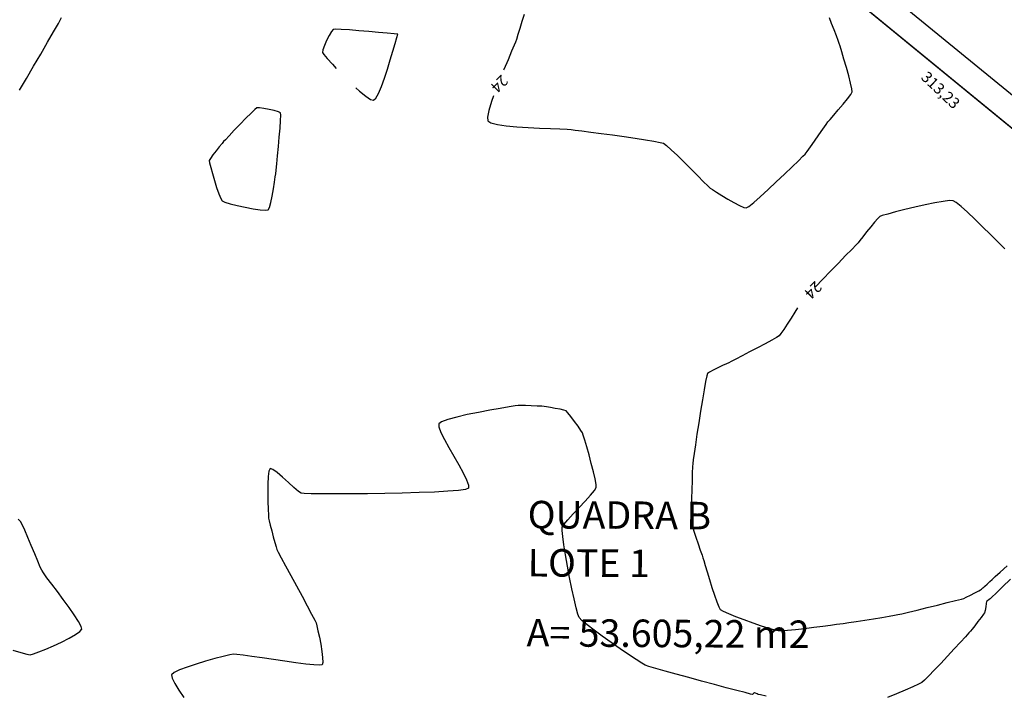
# Model space of a CAD drawing. Units: millimetres. Extents: x -12953 to 7400, y -2361 to 3392.
# Drawn here: x 3701 to 3844, y 1683 to 1781 of the extents above; entities that cross this region are included whole.
import ezdxf

# ---------------------------------------------------------------- set-up
doc = ezdxf.new("R2010")
doc.units = ezdxf.units.MM
for name, color, linetype in [('_PF MeioFio', 7, 'Continuous'), ('_TextoA0', 8, 'Continuous'), ('A-DIM', 3, 'Continuous'), ('a_alinhamento', 4, 'Continuous'), ('a_meiofio', 2, 'Continuous'), ('CONT-MNR', 251, 'Continuous')]:
    doc.layers.add(name, color=color, linetype=linetype)
doc.styles.add('T16S_1000', font='simplex.shx', dxfattribs={"height": 1.6})
doc.styles.add('T36', font='ARIAL.TTF', dxfattribs={"height": 2.5})

msp = doc.modelspace()

# ---------------------------------------------------------------- linework, layer by layer
at = {"layer": '_PF MeioFio', "color": 102}
msp.add_line((3957.4634, 1677.7829), (3725.1612, 1868.2001), dxfattribs=at)
at = {"layer": 'a_alinhamento'}
msp.add_line((3959.5516, 1671.248), (3717.3023, 1869.8191), dxfattribs=at)
at = {"layer": 'a_alinhamento', "lineweight": -3}
msp.add_lwpolyline([(3946.4968, 1592.3798, 0.40833118), (3953.4058, 1597.8614), (3961.878, 1665.4185, 0.25771888), (3959.5516, 1671.248), (3717.3023, 1869.8191, -0.07615942), (3699.7157, 1891.1267, 0.62516512), (3693.8316, 1890.2388), (3653.1844, 1724.6618), (3661.3466, 1625.0278, 0.36061599), (3664.291, 1622.0153), (3946.4968, 1592.3798)], format="xyb", dxfattribs=at)
at = {"layer": 'a_meiofio'}
msp.add_line((3957.4634, 1677.7829), (3725.1612, 1868.2001), dxfattribs=at)
at = {"layer": 'CONT-MNR', "elevation": 24}
for points in [[(3774.1791, 1781.6141), (3773.8588, 1780.6205), (3773.5487, 1779.621), (3773.2739, 1778.7175), (3773.0597, 1778.0117), (3772.9315, 1777.6058), (3772.7515, 1777.169), (3772.3717, 1776.2864), (3771.8485, 1775.066), (3771.2384, 1773.6162), (3771.2077, 1773.5411)], [(3700.8807, 1770.6225), (3701.8656, 1772.311), (3702.908, 1774.0982), (3703.9507, 1775.8893), (3704.9365, 1777.59), (3705.8083, 1779.1055), (3706.5089, 1780.3413), (3706.9811, 1781.2028)], [(3769.751, 1769.8157), (3769.4489, 1768.9724), (3769.0539, 1767.6871), (3768.8536, 1766.7136), (3768.9042, 1766.1601), (3769.3691, 1765.8801), (3770.2996, 1765.6511), (3771.5834, 1765.4667), (3773.1083, 1765.3209), (3774.7622, 1765.2075), (3776.433, 1765.1202), (3778.0084, 1765.0528), (3779.3763, 1764.9993), (3780.4246, 1764.9534), (3781.041, 1764.9089), (3781.6066, 1764.8372), (3782.5812, 1764.7123), (3783.872, 1764.5446), (3785.3858, 1764.3446), (3787.03, 1764.1224), (3788.7116, 1763.8886), (3790.3377, 1763.6535), (3791.8153, 1763.4275), (3793.0516, 1763.2209), (3793.9537, 1763.0441), (3794.4286, 1762.9075), (3794.8683, 1762.5868), (3795.5713, 1761.9598), (3796.4586, 1761.1146), (3797.4511, 1760.1394), (3798.4698, 1759.1223), (3799.4355, 1758.1515), (3800.2691, 1757.3151), (3800.8917, 1756.7012), (3801.2241, 1756.398), (3801.5638, 1756.1683), (3802.1638, 1755.7846), (3802.9393, 1755.3049), (3803.8051, 1754.7872), (3804.6762, 1754.2895), (3805.4675, 1753.8697), (3806.094, 1753.5859), (3806.4705, 1753.4962), (3806.8444, 1753.7215), (3807.5522, 1754.298), (3808.5088, 1755.1407), (3809.6291, 1756.1645), (3810.8279, 1757.2841), (3812.0203, 1758.4146), (3813.1212, 1759.4708), (3814.0454, 1760.3676), (3814.7079, 1761.0199), (3815.0235, 1761.3426), (3815.3091, 1761.714), (3815.7883, 1762.3803), (3816.3823, 1763.2244), (3817.0127, 1764.1294), (3817.6009, 1764.9782), (3818.0682, 1765.6538), (3818.336, 1766.0392), (3818.336, 1766.0392), (3818.6365, 1766.3878), (3819.1694, 1766.9945), (3819.8361, 1767.7587), (3820.5377, 1768.58), (3821.1755, 1769.3581), (3821.6506, 1769.9924), (3821.8643, 1770.3825), (3821.8228, 1770.8236), (3821.6394, 1771.6502), (3821.3572, 1772.7324), (3821.0194, 1773.9406), (3820.669, 1775.1449), (3820.3492, 1776.2156), (3820.1031, 1777.023), (3819.9739, 1777.4374), (3819.8309, 1777.8319), (3819.5658, 1778.5296), (3819.2306, 1779.4003), (3818.8775, 1780.3138), (3818.5584, 1781.1399)], [(3749.7387, 1770.992), (3750.2893, 1770.4885), (3751.1742, 1769.7563), (3751.8757, 1769.2859), (3752.3235, 1769.1584), (3752.6536, 1769.4591), (3753.0367, 1770.1566), (3753.4548, 1771.1571), (3753.8898, 1772.367), (3754.3237, 1773.6923), (3754.7383, 1775.0393), (3755.1158, 1776.3143), (3755.4379, 1777.4235), (3755.6866, 1778.2731), (3755.8439, 1778.7693), (3755.8439, 1778.7693), (3755.2829, 1778.8177), (3754.3109, 1778.9068), (3753.0519, 1779.0222), (3751.63, 1779.1497), (3750.1692, 1779.2748), (3748.7935, 1779.3833), (3747.6271, 1779.4607), (3746.7938, 1779.4927), (3746.4179, 1779.465), (3746.1878, 1779.1771), (3745.8592, 1778.5942), (3745.4975, 1777.8563), (3745.1683, 1777.1039), (3744.9369, 1776.4772), (3744.8688, 1776.1164), (3745.068, 1775.8272), (3745.5761, 1775.231), (3746.3228, 1774.4091), (3746.8947, 1773.805)], [(3844.0491, 1747.5436), (3843.0656, 1748.5324), (3841.9661, 1749.6323), (3840.8149, 1750.7718), (3839.6766, 1751.8792), (3838.6154, 1752.8829), (3837.6958, 1753.7113), (3836.9821, 1754.2928), (3836.5386, 1754.5558), (3835.9957, 1754.5696), (3835.0655, 1754.4538), (3833.8497, 1754.2367), (3832.4496, 1753.9467), (3830.9669, 1753.6119), (3829.5031, 1753.2606), (3828.1597, 1752.9211), (3827.0382, 1752.6216), (3826.2402, 1752.3903), (3825.8671, 1752.2556), (3825.577, 1751.9832), (3825.1157, 1751.4527), (3824.554, 1750.7648), (3823.9626, 1750.0198), (3823.4123, 1749.3181), (3822.9738, 1748.7603), (3822.7179, 1748.4467), (3822.4231, 1748.1367), (3821.7921, 1747.4844), (3820.9086, 1746.5745), (3819.856, 1745.4916), (3818.718, 1744.3205), (3817.5782, 1743.146), (3816.5203, 1742.0527), (3816.5186, 1742.0509)], [(3813.9339, 1738.9889), (3813.5376, 1738.3651), (3812.9837, 1737.4917), (3812.4265, 1736.6213), (3811.9166, 1735.8437), (3811.5048, 1735.2485), (3811.2415, 1734.9254), (3810.8803, 1734.6852), (3810.1701, 1734.2777), (3809.2121, 1733.7534), (3808.1078, 1733.163), (3806.9584, 1732.5568), (3805.8651, 1731.9854), (3804.9294, 1731.4994), (3804.2524, 1731.1492), (3803.9355, 1730.9854), (3803.6119, 1730.8324), (3803.0368, 1730.5685), (3802.3402, 1730.2442), (3801.6523, 1729.9099), (3801.1029, 1729.6161), (3800.8221, 1729.4131), (3800.7275, 1729.0652), (3800.5666, 1728.2431), (3800.3548, 1727.0488), (3800.1075, 1725.5846), (3799.8403, 1723.9526), (3799.5685, 1722.255), (3799.3076, 1720.5939), (3799.073, 1719.0716), (3798.8802, 1717.7901), (3798.7447, 1716.8518), (3798.6818, 1716.3586), (3798.6533, 1715.8491), (3798.6217, 1714.971), (3798.5895, 1713.8333), (3798.5594, 1712.5449), (3798.5337, 1711.2147), (3798.5152, 1709.9517), (3798.5063, 1708.8646), (3798.5097, 1708.0624), (3798.5277, 1707.6541), (3798.6352, 1707.2354), (3798.8602, 1706.5114), (3799.1578, 1705.6047), (3799.4832, 1704.6379), (3799.7916, 1703.7338), (3800.0382, 1703.0149), (3800.1781, 1702.604), (3800.2902, 1702.2333), (3800.4995, 1701.522), (3800.782, 1700.5667), (3801.1143, 1699.4641), (3801.4727, 1698.3109), (3801.8333, 1697.2038), (3802.1726, 1696.2394), (3802.4668, 1695.5144), (3802.6923, 1695.1255), (3803.0958, 1694.8738), (3803.8712, 1694.5191), (3804.9159, 1694.0956), (3806.1271, 1693.6376), (3807.4022, 1693.1794), (3808.6385, 1692.7553), (3809.7333, 1692.3995), (3810.5839, 1692.1464), (3811.0877, 1692.0303), (3811.6024, 1692.0319), (3812.4843, 1692.0984), (3813.628, 1692.2137), (3814.9281, 1692.3615), (3816.2793, 1692.5257), (3817.5763, 1692.69), (3818.7137, 1692.8382), (3819.5861, 1692.9543), (3820.0882, 1693.0219), (3820.5723, 1693.0925), (3821.3962, 1693.2181), (3822.4626, 1693.3837), (3823.6744, 1693.574), (3824.9345, 1693.774), (3826.1456, 1693.9684), (3827.2106, 1694.1422), (3828.0324, 1694.2802), (3828.5138, 1694.3672), (3829.0542, 1694.4895), (3830.0307, 1694.7222), (3831.3126, 1695.0328), (3832.769, 1695.3891), (3834.2692, 1695.7588), (3835.6824, 1696.1095), (3836.8778, 1696.4091), (3837.7246, 1696.6252), (3838.0921, 1696.7256), (3838.4328, 1696.888), (3839.0282, 1697.194), (3839.6927, 1697.5432), (3840.2406, 1697.8348), (3840.4862, 1697.9684), (3840.6315, 1698.0781), (3840.8537, 1698.2531), (3840.9955, 1698.3675), (3841.1447, 1698.5058), (3841.463, 1698.8038), (3841.8448, 1699.1617), (3842.1849, 1699.4801), (3842.3776, 1699.6593), (3842.6563, 1699.9067), (3843.3551, 1700.5253), (3844.3824, 1701.4344)], [(3809.3706, 1682.5136), (3808.5231, 1682.6771), (3808.1964, 1682.742), (3808.0455, 1682.821), (3807.8157, 1682.9469), (3807.6754, 1683.0097), (3807.5302, 1682.8748), (3807.3855, 1682.7369), (3807.0911, 1682.8096), (3806.2917, 1683.0161), (3805.0841, 1683.3318), (3803.565, 1683.7322), (3801.831, 1684.1926), (3799.9789, 1684.6884), (3798.1054, 1685.195), (3796.3072, 1685.6878), (3794.681, 1686.1423), (3793.3235, 1686.5338), (3792.3314, 1686.8376), (3791.8015, 1687.0293), (3791.2906, 1687.3193), (3790.4544, 1687.8464), (3789.3774, 1688.5549), (3788.1442, 1689.3894), (3786.8393, 1690.294), (3785.5473, 1691.2132), (3784.3529, 1692.0915), (3783.3405, 1692.8731), (3782.5948, 1693.5024), (3782.2003, 1693.9238), (3781.9944, 1694.4379), (3781.7348, 1695.3733), (3781.4378, 1696.635), (3781.1201, 1698.1277), (3780.7982, 1699.7566), (3780.4886, 1701.4265), (3780.2079, 1703.0424), (3779.9727, 1704.5092), (3779.7995, 1705.7318), (3779.7048, 1706.6151), (3779.7053, 1707.0641), (3779.9672, 1707.4922), (3780.5371, 1708.1704), (3781.3121, 1709.0153), (3782.1891, 1709.9437), (3783.0651, 1710.8724), (3783.8371, 1711.7181), (3784.4022, 1712.3975), (3784.6572, 1712.8273), (3784.6405, 1713.2841), (3784.4958, 1714.092), (3784.256, 1715.1466), (3783.954, 1716.3436), (3783.6227, 1717.5787), (3783.295, 1718.7475), (3783.004, 1719.7456), (3782.7824, 1720.4688), (3782.6633, 1720.8126), (3782.4464, 1721.1599), (3782.0301, 1721.7556), (3781.5097, 1722.4678), (3780.9808, 1723.1646), (3780.5388, 1723.7139), (3780.279, 1723.984), (3779.9715, 1724.0894), (3779.4068, 1724.2203), (3778.7115, 1724.3583), (3778.0122, 1724.4852), (3777.4356, 1724.5824), (3777.1081, 1724.6318), (3776.741, 1724.6581), (3776.0632, 1724.6935), (3775.2275, 1724.7303), (3774.3871, 1724.7609), (3773.6948, 1724.7776), (3773.3037, 1724.7729), (3772.9011, 1724.7148), (3772.0031, 1724.5718), (3770.7328, 1724.3584), (3769.2136, 1724.0892), (3767.5689, 1723.7787), (3765.922, 1723.4415), (3764.3961, 1723.092), (3763.1146, 1722.7449), (3762.2008, 1722.4147), (3761.7781, 1722.1159), (3761.804, 1721.652), (3762.1076, 1720.8699), (3762.6186, 1719.8496), (3763.267, 1718.671), (3763.9829, 1717.4139), (3764.6961, 1716.1583), (3765.3365, 1714.9841), (3765.8343, 1713.9711), (3766.1192, 1713.1993), (3766.1212, 1712.7486), (3765.6739, 1712.5728), (3764.6306, 1712.4213), (3763.0907, 1712.2925), (3761.1534, 1712.1854), (3758.9181, 1712.0984), (3756.4842, 1712.0303), (3753.9508, 1711.9797), (3751.4174, 1711.9454), (3748.9832, 1711.9261), (3746.7476, 1711.9203), (3744.8099, 1711.9267), (3743.2694, 1711.9442), (3742.2255, 1711.9712), (3741.7773, 1712.0065), (3741.3834, 1712.2758), (3740.7377, 1712.8415), (3739.9414, 1713.5747), (3739.0959, 1714.3464), (3738.3025, 1715.0276), (3737.6626, 1715.4894), (3737.2774, 1715.6028), (3737.1161, 1715.2424), (3737.0164, 1714.4388), (3736.9668, 1713.3364), (3736.9558, 1712.0791), (3736.9718, 1710.8113), (3737.0033, 1709.6771), (3737.0387, 1708.8207), (3737.0666, 1708.3863), (3737.1412, 1708.0101), (3737.2988, 1707.3565), (3737.509, 1706.5373), (3737.7415, 1705.6641), (3737.9661, 1704.8485), (3738.1526, 1704.2022), (3738.2706, 1703.8367), (3738.4664, 1703.4467), (3738.9097, 1702.6127), (3739.5388, 1701.4447), (3740.2919, 1700.0525), (3741.1073, 1698.546), (3741.9232, 1697.0351), (3742.6781, 1695.6297), (3743.3101, 1694.4397), (3743.7575, 1693.5749), (3743.9587, 1693.1453), (3744.0692, 1692.7338), (3744.2378, 1692.0091), (3744.4355, 1691.0778), (3744.6331, 1690.0466), (3744.8016, 1689.0221), (3744.9119, 1688.1111), (3744.9349, 1687.4202), (3744.8417, 1687.0561), (3744.4658, 1686.9949), (3743.6379, 1687.0376), (3742.4554, 1687.1629), (3741.0161, 1687.3497), (3739.4175, 1687.5768), (3737.7574, 1687.8229), (3736.1335, 1688.0671), (3734.6432, 1688.288), (3733.3844, 1688.4645), (3732.4547, 1688.5754), (3731.9517, 1688.5996), (3731.4048, 1688.4997), (3730.471, 1688.2812), (3729.2677, 1687.97), (3727.9123, 1687.5916), (3726.5222, 1687.172), (3725.215, 1686.7367), (3724.1081, 1686.3115), (3723.3189, 1685.9221), (3722.9648, 1685.5943), (3723.0418, 1685.1278), (3723.4174, 1684.3634), (3724.0165, 1683.3889), (3724.7641, 1682.2921)], [(3699.8942, 1689.1767), (3701.0445, 1688.8348), (3701.9254, 1688.6096), (3702.4284, 1688.5386), (3702.8976, 1688.6536), (3703.6848, 1688.9349), (3704.6925, 1689.3429), (3705.8234, 1689.8381), (3706.98, 1690.381), (3708.065, 1690.9318), (3708.9808, 1691.4512), (3709.6301, 1691.8995), (3709.9154, 1692.2372), (3709.814, 1692.6551), (3709.427, 1693.3735), (3708.8213, 1694.3162), (3708.0641, 1695.4073), (3707.2222, 1696.5707), (3706.3627, 1697.7302), (3705.5526, 1698.8098), (3704.8589, 1699.7334), (3704.3486, 1700.4249), (3704.0887, 1700.8083), (3703.8678, 1701.284), (3703.514, 1702.1204), (3703.0703, 1703.1964), (3702.5793, 1704.3907), (3702.0838, 1705.582), (3701.6265, 1706.6492), (3701.2502, 1707.4709), (3700.9975, 1707.926), (3700.6535, 1708.2537)], [(3844.8794, 1699.5342), (3843.716, 1698.4024), (3842.7856, 1697.4975), (3842.1655, 1696.8949), (3841.9331, 1696.6699), (3841.7787, 1696.5559), (3841.539, 1696.3797), (3841.3953, 1696.2567), (3841.3435, 1696.0009), (3841.2592, 1695.4833), (3841.1691, 1694.9484), (3841.0999, 1694.6407), (3840.9408, 1694.4081), (3840.5898, 1693.9373), (3840.1365, 1693.3429), (3839.6706, 1692.7396), (3839.2817, 1692.2423), (3839.0595, 1691.9656), (3838.8285, 1691.7083), (3838.3113, 1691.1404), (3837.5756, 1690.3376), (3836.6887, 1689.3756), (3835.7181, 1688.3299), (3834.7315, 1687.2762), (3833.7961, 1686.2901), (3832.9797, 1685.4474), (3832.3496, 1684.8236), (3831.9734, 1684.4943), (3831.5021, 1684.2382), (3830.6635, 1683.847), (3829.5647, 1683.3637), (3828.3126, 1682.8311), (3827.0145, 1682.2923)]]:
    msp.add_lwpolyline(points, dxfattribs=at)
msp.add_lwpolyline([(3738.0985, 1758.4526), (3738.1476, 1758.9815), (3738.2384, 1759.8983), (3738.3562, 1761.0858), (3738.486, 1762.4267), (3738.6129, 1763.8037), (3738.7221, 1765.0996), (3738.7985, 1766.1972), (3738.8275, 1766.9793), (3738.7939, 1767.3284), (3738.491, 1767.4878), (3737.8878, 1767.6676), (3737.1292, 1767.8417), (3736.3601, 1767.984), (3735.7253, 1768.0684), (3735.3696, 1768.0689), (3735.0744, 1767.8393), (3734.503, 1767.2942), (3733.7492, 1766.5363), (3732.9069, 1765.6681), (3732.0696, 1764.7924), (3731.3313, 1764.0119), (3730.7857, 1763.4291), (3730.5266, 1763.1469), (3730.2978, 1762.8765), (3729.8986, 1762.3944), (3729.4212, 1761.8032), (3728.9576, 1761.2054), (3728.6002, 1760.7036), (3728.4411, 1760.4002), (3728.4857, 1760.0674), (3728.6437, 1759.3981), (3728.8854, 1758.5034), (3729.1811, 1757.4943), (3729.5011, 1756.4819), (3729.8156, 1755.5773), (3730.095, 1754.8916), (3730.3095, 1754.5359), (3730.7106, 1754.3495), (3731.486, 1754.1156), (3732.5108, 1753.8609), (3733.66, 1753.6123), (3734.8085, 1753.3969), (3735.8314, 1753.2413), (3736.6037, 1753.1726), (3737.0005, 1753.2175), (3737.196, 1753.573), (3737.394, 1754.2929), (3737.5853, 1755.2371), (3737.7607, 1756.2654), (3737.9108, 1757.2375), (3738.0265, 1758.0133), (3738.0985, 1758.4526)], close=True, dxfattribs=at)

# ---------------------------------------------------------------- texts
at = {"layer": '_TextoA0', "color": 7, "style": 'T36'}
for s, p in [('QUADRA B', (3774.6964, 1706.9171)), ('LOTE 1', (3774.6964, 1699.9192)), ('A= 53.605,22 m2', (3774.5345, 1689.7495))]:
    msp.add_text(s, height=4, rotation=359.646184, dxfattribs=at).set_placement(p)
at = {"layer": 'A-DIM', "lineweight": -3, "style": 'T16S_1000'}
msp.add_text('313,23', height=1.6, rotation=316.599223, dxfattribs=at).set_placement((3831.7443, 1772.355))
at = {"layer": 'CONT-MNR', "char_height": 1.6, "attachment_point": 5, "rotation": 225.222467, "style": 'T16S_1000'}
for insert in [(3770.4582, 1771.6866, 24), (3816.0418, 1741.6811, 24)]:
    msp.add_mtext('{24}', dxfattribs=dict(at, insert=insert))

doc.saveas('drawing.dxf')
